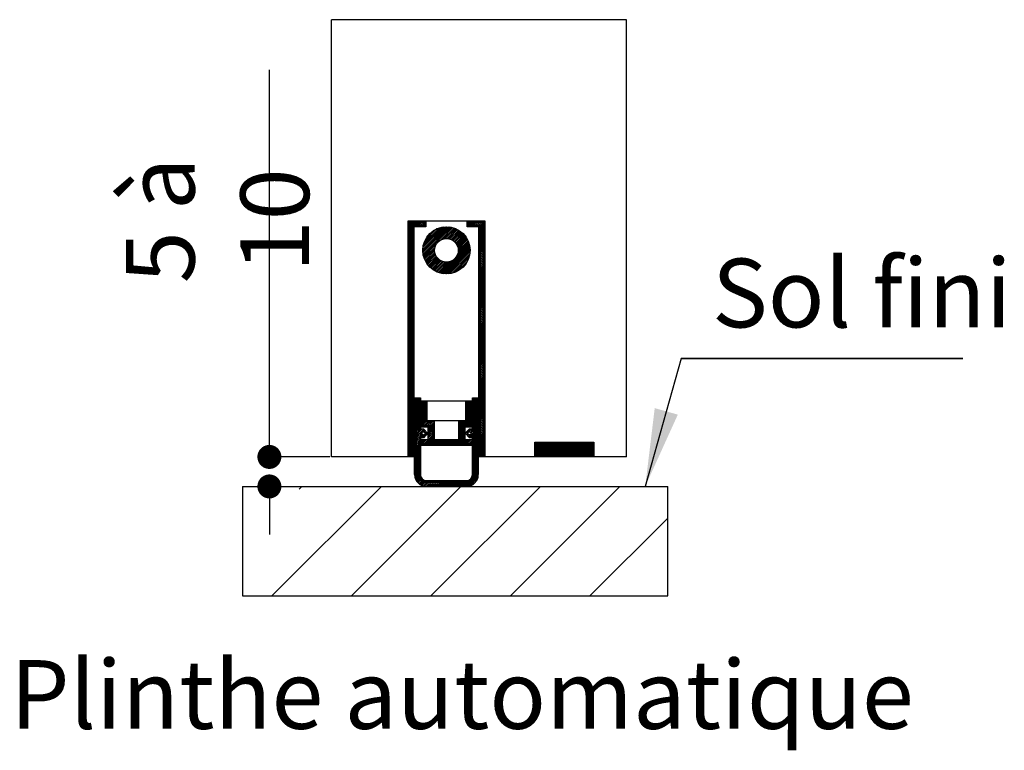
# Paper-space layout 'Feuille 1' of a CAD drawing. Extents: x 127 to 323, y -10 to 281.
# Drawn here: x 155 to 197, y 91 to 122 of the extents above; entities that cross this region are included whole.
import ezdxf

# ---------------------------------------------------------------- set-up
doc = ezdxf.new("R2010")
doc.units = 0
doc.header["$PDSIZE"] = -1
doc.linetypes.add('SLD-CONTINUE', pattern=[0])
doc.layers.get('0').update_dxf_attribs({"linetype": 'CONTINUOUS'})
doc.layers.get('Defpoints').update_dxf_attribs({"linetype": 'CONTINUOUS'})
doc.styles.add('SLDTEXTSTYLE0', font='TXT', dxfattribs={"width": 0.75})
doc.dimstyles.new('SLDDIMSTYLE2', dxfattribs={"dimtxt": 2.910417, "dimasz": 1.016, "dimexe": 0, "dimexo": 0.0625, "dimgap": 0.727604, "dimtad": 1, "dimlfac": 4, "dimrnd": 1e-09, "dimzin": 12, "dimdsep": 46, "dimtxsty": 'SLDTEXTSTYLE0', "dimblk1": 'DOT', "dimblk2": 'DOT', "dimsah": 1, "dimcen": 0.09, "dimadec": 0, "dimazin": 0, "dimtfac": 1, "dimtofl": 0, "dimtmove": 0, "dimatfit": 3, "dimldrblk": 'DOT', "dimfxl": 1, "dimtolj": 1, "dimtzin": 12, "dimarcsym": 0})

# ---------------------------------------------------------------- blocks, each defined once
blk = doc.blocks.new('_DOT')
at = {"color": 0, "linetype": 'ByBlock'}
blk.add_line((-0.5, 0), (-1, 0), dxfattribs=at)
at = {"color": 0, "linetype": 'ByBlock', "const_width": 0.5}
blk.add_lwpolyline([(-0.25, 0, 1), (0.25, 0, 1)], format="xyb", close=True, dxfattribs=at)
blk = doc.blocks.new('*D74')
at = {"color": 0, "linetype": 'SLD-CONTINUE', "lineweight": -2}
for p, q in [((166.017, 103.687), (166.017, 120.073)), ((166.017, 104.703), (166.017, 105.719)), ((168.579, 103.687), (166.017, 103.687)), ((164.941, 102.437), (166.017, 102.437)), ((166.017, 101.421), (166.017, 100.405))]:
    blk.add_line(p, q, dxfattribs=at)
at = {"layer": 'Defpoints', "color": 0}
for p in [(166.017, 103.687), (168.642, 103.687), (164.878, 102.437)]:
    blk.add_point(p, dxfattribs=at)
at = {"color": 0, "lineweight": -2, "xscale": 1.016, "yscale": 1.016, "zscale": 1.016}
for p, rotation in [((166.017, 103.687), 270), ((166.017, 102.437), 90)]:
    blk.add_blockref('_DOT', p, dxfattribs=dict(at, rotation=rotation))
at = {"color": 0, "insert": (163.819, 113.706), "char_height": 2.9104, "attachment_point": 5, "rotation": 90, "style": 'SLDTEXTSTYLE0'}
blk.add_mtext('\\A1;5 à 10', dxfattribs=at)
blk = doc.blocks.new('SW_NOTE_2')
at = {"color": 0, "linetype": 'SLD-CONTINUE'}
for p, q in [((0, 0), (11.94, 0)), ((11.94, 0), (0, 0)), ((0, 0), (11.94, 0)), ((11.94, 0), (0, 0)), ((0, 0), (11.94, 0)), ((11.94, 0), (0, 0))]:
    blk.add_line(p, q, dxfattribs=at)
at = {"color": 0, "linetype": 'Continuous', "insert": (1.306, 4.225), "char_height": 2.9104, "attachment_point": 1, "style": 'SLDTEXTSTYLE0'}
blk.add_mtext('Sol fini', dxfattribs=at)

psp = doc.layouts.new('Feuille 1')

# ---------------------------------------------------------------- linework, layer by layer
at = {"color": 7, "linetype": 'SLD-CONTINUE'}
for p, q in [((181.14172, 122.20243), (168.64172, 122.20243)), ((168.64172, 103.6871), (168.64172, 122.20243)), ((181.14172, 103.6871), (181.14172, 122.20243)), ((171.89172, 113.67229), (171.90653, 113.6871)), ((171.89172, 113.60213), (171.97669, 113.6871)), ((171.89172, 113.53197), (172.04685, 113.6871)), ((171.89172, 113.46182), (172.11701, 113.6871)), ((171.89172, 113.39166), (172.18716, 113.6871)), ((171.89172, 113.3215), (172.25732, 113.6871)), ((171.89172, 113.25134), (172.32748, 113.6871)), ((171.89172, 103.6871), (171.89172, 113.6871)), ((171.89172, 113.6871), (172.64172, 113.6871)), ((171.89172, 113.6871), (175.14172, 113.6871)), ((172.14764, 113.4371), (172.39764, 113.6871)), ((172.2178, 113.4371), (172.4678, 113.6871)), ((172.28796, 113.4371), (172.53796, 113.6871)), ((172.35811, 113.4371), (172.60811, 113.6871)), ((172.42827, 113.4371), (172.64172, 113.65055)), ((172.49843, 113.4371), (172.64172, 113.58039)), ((172.56859, 113.4371), (172.64172, 113.51023)), ((172.63875, 113.4371), (172.64172, 113.44008)), ((172.64172, 113.6871), (172.64172, 113.4371)), ((174.39172, 113.64659), (174.43223, 113.6871)), ((174.39172, 113.57644), (174.50239, 113.6871)), ((174.39172, 113.50628), (174.57254, 113.6871)), ((174.39172, 113.6871), (175.14172, 113.6871)), ((174.39172, 113.4371), (174.39172, 113.6871)), ((174.3927, 113.4371), (174.6427, 113.6871)), ((174.46286, 113.4371), (174.71286, 113.6871)), ((174.53302, 113.4371), (174.78302, 113.6871)), ((174.60318, 113.4371), (174.85318, 113.6871)), ((174.67334, 113.4371), (174.92334, 113.6871)), ((174.74349, 113.4371), (174.99349, 113.6871)), ((174.81365, 113.4371), (175.06365, 113.6871)), ((174.88381, 113.4371), (175.13381, 113.6871)), ((174.89172, 113.37485), (175.14172, 113.62485)), ((174.89172, 113.30469), (175.14172, 113.5547)), ((174.89172, 113.23454), (175.14172, 113.48454)), ((175.14172, 113.6871), (175.14172, 103.6871)), ((171.89172, 113.18118), (172.14172, 113.43118)), ((171.89172, 113.11103), (172.14172, 113.36102)), ((171.89172, 113.04087), (172.14172, 113.29087)), ((171.89172, 112.97071), (172.14172, 113.22071)), ((171.89172, 112.90055), (172.14172, 113.15055)), ((171.89172, 112.83039), (172.14172, 113.08039)), ((172.14172, 113.4371), (172.14172, 103.6871)), ((172.64172, 113.4371), (172.14172, 113.4371)), ((172.51729, 112.40358), (173.55024, 113.43654)), ((172.5174, 112.47385), (173.47997, 113.43642)), ((172.52167, 112.3378), (173.61602, 113.43216)), ((172.52308, 112.54969), (173.40413, 113.43074)), ((172.52982, 112.2758), (173.67803, 113.424)), ((172.53607, 112.63284), (173.32099, 113.41776)), ((172.54123, 112.21705), (173.73677, 113.41259)), ((172.55949, 112.72642), (173.2274, 113.39433)), ((172.60036, 112.83745), (173.11638, 113.35346)), ((172.68491, 112.99215), (172.96167, 113.26891)), ((173.26123, 112.8669), (173.79262, 113.39829)), ((173.38353, 112.91903), (173.84587, 113.38138)), ((173.46952, 112.93487), (173.89674, 113.36208)), ((173.54131, 112.93649), (173.94538, 113.34057)), ((173.60433, 112.92936), (173.99194, 113.31697)), ((173.66097, 112.91584), (174.03652, 113.29139)), ((173.71247, 112.89719), (174.0792, 113.26391)), ((173.7596, 112.87415), (174.12004, 113.2346)), ((173.80279, 112.84718), (174.1591, 113.20349)), ((173.84232, 112.81656), (174.19639, 113.17062)), ((173.87833, 112.78241), (174.23193, 113.13601)), ((173.91085, 112.74477), (174.26573, 113.09966)), ((173.9398, 112.70357), (174.29779, 113.06155)), ((174.89172, 113.4371), (174.39172, 113.4371)), ((174.89172, 103.6871), (174.89172, 113.4371)), ((174.89172, 113.16438), (175.14172, 113.41438)), ((174.89172, 113.09422), (175.14172, 113.34422)), ((174.89172, 113.02406), (175.14172, 113.27406)), ((174.89172, 112.9539), (175.14172, 113.2039)), ((174.89172, 112.88375), (175.14172, 113.13375)), ((174.89172, 112.81359), (175.14172, 113.06359)), ((171.89172, 112.76023), (172.14172, 113.01023)), ((171.89172, 112.69008), (172.14172, 112.94008)), ((171.89172, 112.61992), (172.14172, 112.86992)), ((171.89172, 112.54976), (172.14172, 112.79976)), ((171.89172, 112.4796), (172.14172, 112.7296)), ((171.89172, 112.40944), (172.14172, 112.65944)), ((172.55554, 112.1612), (173.08693, 112.69259)), ((173.26643, 111.46893), (174.48489, 112.68739)), ((173.32359, 111.45593), (174.4979, 112.63023)), ((173.96499, 112.65859), (174.32807, 113.02167)), ((173.98241, 112.25506), (174.46916, 112.74182)), ((173.98606, 112.60951), (174.35653, 112.97998)), ((174.00245, 112.55573), (174.38314, 112.93643)), ((174.00948, 112.35229), (174.45095, 112.79377)), ((174.0132, 112.49633), (174.40781, 112.89094)), ((174.01667, 112.42964), (174.43045, 112.84342)), ((174.89172, 112.74343), (175.14172, 112.99343)), ((174.89172, 112.67327), (175.14172, 112.92327)), ((174.89172, 112.60311), (175.14172, 112.85311)), ((174.89172, 112.53295), (175.14172, 112.78295)), ((174.89172, 112.4628), (175.14172, 112.7128)), ((174.89172, 112.39264), (175.14172, 112.64264)), ((171.89172, 112.33928), (172.14172, 112.58928)), ((171.89172, 112.26913), (172.14172, 112.51913)), ((171.89172, 112.19897), (172.14172, 112.44897)), ((171.89172, 112.12881), (172.14172, 112.37881)), ((171.89172, 112.05865), (172.14172, 112.30865)), ((171.89172, 111.98849), (172.14172, 112.23849)), ((172.57245, 112.10795), (173.03479, 112.57029)), ((172.59174, 112.05709), (173.01896, 112.4843)), ((172.61326, 112.00844), (173.01733, 112.41251)), ((172.63685, 111.96188), (173.02446, 112.34949)), ((172.66243, 111.9173), (173.03798, 112.29285)), ((172.68991, 111.87462), (173.05663, 112.24135)), ((172.71922, 111.83378), (173.07967, 112.19423)), ((173.38379, 111.44597), (174.50785, 112.57003)), ((173.44748, 111.4395), (174.51432, 112.50635)), ((173.51524, 111.4371), (174.51672, 112.43859)), ((173.58793, 111.43964), (174.51418, 112.36589)), ((173.66689, 111.44844), (174.50538, 112.28693)), ((173.75435, 111.46574), (174.48808, 112.19947)), ((174.89172, 112.32248), (175.14172, 112.57248)), ((174.89172, 112.25232), (175.14172, 112.50232)), ((174.89172, 112.18216), (175.14172, 112.43216)), ((174.89172, 112.112), (175.14172, 112.362)), ((174.89172, 112.04185), (175.14172, 112.29185)), ((174.89172, 111.97169), (175.14172, 112.22169)), ((171.89172, 111.91833), (172.14172, 112.16834)), ((171.89172, 111.84818), (172.14172, 112.09818)), ((171.89172, 111.77802), (172.14172, 112.02802)), ((171.89172, 111.70786), (172.14172, 111.95786)), ((171.89172, 111.6377), (172.14172, 111.8877)), ((171.89172, 111.56754), (172.14172, 111.81754)), ((172.75033, 111.79473), (173.10664, 112.15104)), ((172.7832, 111.75744), (173.13727, 112.1115)), ((172.81781, 111.72189), (173.17141, 112.07549)), ((172.85417, 111.68809), (173.20905, 112.04297)), ((172.89227, 111.65604), (173.25026, 112.01402)), ((172.93215, 111.62576), (173.29523, 111.98883)), ((172.97384, 111.59729), (173.34432, 111.96776)), ((173.0174, 111.57068), (173.39809, 111.95138)), ((173.06288, 111.54602), (173.45749, 111.94062)), ((173.1104, 111.52337), (173.52418, 111.93715)), ((173.16005, 111.50287), (173.60153, 111.94434)), ((173.212, 111.48466), (173.69876, 111.97141)), ((173.85472, 111.49595), (174.45787, 112.0991)), ((173.97961, 111.55068), (174.40314, 111.97421)), ((174.89172, 111.90153), (175.14172, 112.15153)), ((174.89172, 111.83137), (175.14172, 112.08137)), ((174.89172, 111.76121), (175.14172, 112.01121)), ((174.89172, 111.69106), (175.14172, 111.94106)), ((174.89172, 111.6209), (175.14172, 111.8709)), ((174.89172, 111.55074), (175.14172, 111.80074)), ((171.89172, 111.49739), (172.14172, 111.74739)), ((171.89172, 111.42723), (172.14172, 111.67723)), ((171.89172, 111.35707), (172.14172, 111.60707)), ((171.89172, 111.28691), (172.14172, 111.53691)), ((171.89172, 111.21675), (172.14172, 111.46675)), ((171.89172, 111.14659), (172.14172, 111.39659)), ((174.89172, 111.48058), (175.14172, 111.73058)), ((174.89172, 111.41042), (175.14172, 111.66042)), ((174.89172, 111.34026), (175.14172, 111.59026)), ((174.89172, 111.27011), (175.14172, 111.52011)), ((174.89172, 111.19995), (175.14172, 111.44995)), ((174.89172, 111.12979), (175.14172, 111.37979)), ((171.89172, 111.07644), (172.14172, 111.32644)), ((171.89172, 111.00628), (172.14172, 111.25628)), ((171.89172, 110.93612), (172.14172, 111.18612)), ((171.89172, 110.86596), (172.14172, 111.11596)), ((171.89172, 110.7958), (172.14172, 111.0458)), ((171.89172, 110.72564), (172.14172, 110.97564)), ((174.89172, 111.05963), (175.14172, 111.30963)), ((174.89172, 110.98947), (175.14172, 111.23947)), ((174.89172, 110.91931), (175.14172, 111.16931)), ((174.89172, 110.84916), (175.14172, 111.09916)), ((174.89172, 110.779), (175.14172, 111.029)), ((174.89172, 110.70884), (175.14172, 110.95884)), ((171.89172, 110.65549), (172.14172, 110.90549)), ((171.89172, 110.58533), (172.14172, 110.83533)), ((171.89172, 110.51517), (172.14172, 110.76517)), ((171.89172, 110.44501), (172.14172, 110.69501)), ((171.89172, 110.37485), (172.14172, 110.62485)), ((171.89172, 110.3047), (172.14172, 110.55469)), ((174.89172, 110.63868), (175.14172, 110.88868)), ((174.89172, 110.56852), (175.14172, 110.81852)), ((174.89172, 110.49836), (175.14172, 110.74837)), ((174.89172, 110.42821), (175.14172, 110.67821)), ((174.89172, 110.35805), (175.14172, 110.60805)), ((174.89172, 110.28789), (175.14172, 110.53789)), ((171.89172, 110.23454), (172.14172, 110.48454)), ((171.89172, 110.16438), (172.14172, 110.41438)), ((171.89172, 110.09422), (172.14172, 110.34422)), ((171.89172, 110.02406), (172.14172, 110.27406)), ((171.89172, 109.9539), (172.14172, 110.2039)), ((171.89172, 109.88375), (172.14172, 110.13375)), ((174.89172, 110.21773), (175.14172, 110.46773)), ((174.89172, 110.14757), (175.14172, 110.39757)), ((174.89172, 110.07742), (175.14172, 110.32742)), ((174.89172, 110.00726), (175.14172, 110.25726)), ((174.89172, 109.9371), (175.14172, 110.1871)), ((174.89172, 109.86694), (175.14172, 110.11694)), ((171.89172, 109.81359), (172.14172, 110.06359)), ((171.89172, 109.74343), (172.14172, 109.99343)), ((171.89172, 109.67327), (172.14172, 109.92327)), ((171.89172, 109.60311), (172.14172, 109.85311)), ((171.89172, 109.53295), (172.14172, 109.78295)), ((171.89172, 109.4628), (172.14172, 109.7128)), ((174.89172, 109.79678), (175.14172, 110.04678)), ((174.89172, 109.72662), (175.14172, 109.97662)), ((174.89172, 109.65647), (175.14172, 109.90647)), ((174.89172, 109.58631), (175.14172, 109.83631)), ((174.89172, 109.51615), (175.14172, 109.76615)), ((174.89172, 109.44599), (175.14172, 109.69599)), ((171.89172, 109.39264), (172.14172, 109.64264)), ((171.89172, 109.32248), (172.14172, 109.57248)), ((171.89172, 109.25232), (172.14172, 109.50232)), ((171.89172, 109.18216), (172.14172, 109.43216)), ((171.89172, 109.112), (172.14172, 109.36201)), ((171.89172, 109.04185), (172.14172, 109.29185)), ((174.89172, 109.37583), (175.14172, 109.62583)), ((174.89172, 109.30567), (175.14172, 109.55567)), ((174.89172, 109.23552), (175.14172, 109.48552)), ((174.89172, 109.16536), (175.14172, 109.41536)), ((174.89172, 109.0952), (175.14172, 109.3452)), ((174.89172, 109.02504), (175.14172, 109.27504)), ((171.89172, 108.97169), (172.14172, 109.22169)), ((171.89172, 108.90153), (172.14172, 109.15153)), ((171.89172, 108.83137), (172.14172, 109.08137)), ((171.89172, 108.76121), (172.14172, 109.01121)), ((171.89172, 108.69106), (172.14172, 108.94106)), ((171.89172, 108.6209), (172.14172, 108.8709)), ((174.89172, 108.95488), (175.14172, 109.20488)), ((174.89172, 108.88473), (175.14172, 109.13473)), ((174.89172, 108.81457), (175.14172, 109.06457)), ((174.89172, 108.74441), (175.14172, 108.99441)), ((174.89172, 108.67425), (175.14172, 108.92425)), ((174.89172, 108.60409), (175.14172, 108.85409)), ((171.89172, 108.55074), (172.14172, 108.80074)), ((171.89172, 108.48058), (172.14172, 108.73058)), ((171.89172, 108.41042), (172.14172, 108.66042)), ((171.89172, 108.34026), (172.14172, 108.59026)), ((171.89172, 108.27011), (172.14172, 108.52011)), ((171.89172, 108.19995), (172.14172, 108.44995)), ((174.89172, 108.53393), (175.14172, 108.78393)), ((174.89172, 108.46378), (175.14172, 108.71378)), ((174.89172, 108.39362), (175.14172, 108.64362)), ((174.89172, 108.32346), (175.14172, 108.57346)), ((174.89172, 108.2533), (175.14172, 108.5033)), ((171.89172, 108.12979), (172.14172, 108.37979)), ((171.89172, 108.05963), (172.14172, 108.30963)), ((171.89172, 107.98947), (172.14172, 108.23947)), ((171.89172, 107.91931), (172.14172, 108.16932)), ((171.89172, 107.84916), (172.14172, 108.09916)), ((171.89172, 107.779), (172.14172, 108.029)), ((174.89172, 108.18314), (175.14172, 108.43314)), ((174.89172, 108.11299), (175.14172, 108.36298)), ((174.89172, 108.04283), (175.14172, 108.29283)), ((174.89172, 107.97267), (175.14172, 108.22267)), ((174.89172, 107.90251), (175.14172, 108.15251)), ((174.89172, 107.83235), (175.14172, 108.08235)), ((171.89172, 107.70884), (172.14172, 107.95884)), ((171.89172, 107.63868), (172.14172, 107.88868)), ((171.89172, 107.56852), (172.14172, 107.81852)), ((171.89172, 107.49836), (172.14172, 107.74836)), ((171.89172, 107.42821), (172.14172, 107.67821)), ((171.89172, 107.35805), (172.14172, 107.60805)), ((174.89172, 107.76219), (175.14172, 108.01219)), ((174.89172, 107.69203), (175.14172, 107.94204)), ((174.89172, 107.62188), (175.14172, 107.87188)), ((174.89172, 107.55172), (175.14172, 107.80172)), ((174.89172, 107.48156), (175.14172, 107.73156)), ((174.89172, 107.4114), (175.14172, 107.6614)), ((171.89172, 107.28789), (172.14172, 107.53789)), ((171.89172, 107.21773), (172.14172, 107.46773)), ((171.89172, 107.14757), (172.14172, 107.39757)), ((171.89172, 107.07742), (172.14172, 107.32742)), ((171.89172, 107.00726), (172.14172, 107.25726)), ((171.89172, 106.9371), (172.14172, 107.1871)), ((174.89172, 107.34124), (175.14172, 107.59124)), ((174.89172, 107.27109), (175.14172, 107.52108)), ((174.89172, 107.20093), (175.14172, 107.45093)), ((174.89172, 107.13077), (175.14172, 107.38077)), ((174.89172, 107.06061), (175.14172, 107.31061)), ((174.89172, 106.99045), (175.14172, 107.24045)), ((171.89172, 106.86694), (172.14172, 107.11694)), ((171.89172, 106.79678), (172.14172, 107.04678)), ((171.89172, 106.72662), (172.14172, 106.97662)), ((171.89172, 106.65647), (172.14172, 106.90647)), ((171.89172, 106.58631), (172.14172, 106.83631)), ((171.89172, 106.51615), (172.14172, 106.76615)), ((174.89172, 106.92029), (175.14172, 107.17029)), ((174.89172, 106.85014), (175.14172, 107.10014)), ((174.89172, 106.77998), (175.14172, 107.02998)), ((174.89172, 106.70982), (175.14172, 106.95982)), ((174.89172, 106.63966), (175.14172, 106.88966)), ((174.89172, 106.5695), (175.14172, 106.8195)), ((171.89172, 106.44599), (172.14172, 106.69599)), ((171.89172, 106.37583), (172.14172, 106.62583)), ((171.89172, 106.30568), (172.14172, 106.55567)), ((171.89172, 106.23552), (172.14172, 106.48552)), ((171.89172, 106.16536), (172.14172, 106.41536)), ((174.89172, 106.49934), (175.14172, 106.74934)), ((174.89172, 106.42919), (175.14172, 106.67919)), ((174.89172, 106.35903), (175.14172, 106.60903)), ((174.89172, 106.28887), (175.14172, 106.53887)), ((174.89172, 106.21871), (175.14172, 106.46871)), ((174.89172, 106.14855), (175.14172, 106.39855)), ((171.89172, 106.0952), (172.14172, 106.3452)), ((171.89172, 106.02504), (172.14172, 106.27504)), ((171.89172, 105.95488), (172.14172, 106.20488)), ((171.89172, 105.88472), (172.14172, 106.13473)), ((171.89172, 105.81457), (172.14172, 106.06457)), ((171.89172, 105.74441), (172.14172, 105.99441)), ((172.16672, 106.15973), (172.1941, 106.1871)), ((172.16672, 106.08957), (172.26426, 106.1871)), ((172.16672, 106.01941), (172.33441, 106.1871)), ((172.16672, 105.94925), (172.40457, 106.1871)), ((172.16672, 106.1871), (172.41672, 106.1871)), ((172.16672, 102.9371), (172.16672, 106.1871)), ((172.16672, 105.87909), (172.41672, 106.12909)), ((172.16672, 105.80893), (172.41672, 106.05893)), ((172.16672, 105.73878), (172.41672, 105.98878)), ((172.41672, 106.1871), (172.41672, 104.8746)), ((172.44172, 106.01378), (172.49005, 106.0621)), ((172.44172, 105.94362), (172.5602, 106.0621)), ((172.44172, 105.87346), (172.63036, 106.0621)), ((172.44172, 106.0621), (172.69172, 106.0621)), ((172.44172, 104.9496), (172.44172, 106.0621)), ((172.44172, 105.8033), (172.69172, 106.0533)), ((172.44172, 105.73314), (172.69172, 105.98314)), ((172.69172, 106.0621), (172.69172, 105.1996)), ((172.70422, 106.0621), (174.32922, 106.0621)), ((172.70422, 105.2121), (172.70422, 106.0621)), ((174.32922, 106.0621), (174.32922, 105.2121)), ((174.34172, 106.0195), (174.38432, 106.0621)), ((174.34172, 105.94934), (174.45448, 106.0621)), ((174.34172, 105.87919), (174.52464, 106.0621)), ((174.34172, 106.0621), (174.59172, 106.0621)), ((174.34172, 105.1996), (174.34172, 106.0621)), ((174.34172, 105.80903), (174.59172, 106.05903)), ((174.34172, 105.73887), (174.59172, 105.98887)), ((174.59172, 106.0621), (174.59172, 104.9496)), ((174.61672, 106.15419), (174.64964, 106.1871)), ((174.61672, 106.08403), (174.71979, 106.1871)), ((174.61672, 106.01387), (174.78995, 106.1871)), ((174.61672, 105.94371), (174.86011, 106.1871)), ((174.61672, 106.1871), (174.86672, 106.1871)), ((174.61672, 104.8746), (174.61672, 106.1871)), ((174.61672, 105.87355), (174.86672, 106.12355)), ((174.61672, 105.80339), (174.86672, 106.05339)), ((174.61672, 105.73324), (174.86672, 105.98324)), ((174.86672, 106.1871), (174.86672, 102.9371)), ((174.89172, 106.0784), (175.14172, 106.3284)), ((174.89172, 106.00824), (175.14172, 106.25824)), ((174.89172, 105.93808), (175.14172, 106.18808)), ((174.89172, 105.86792), (175.14172, 106.11792)), ((174.89172, 105.79776), (175.14172, 106.04776)), ((174.89172, 105.7276), (175.14172, 105.9776)), ((171.89172, 105.67425), (172.14172, 105.92425)), ((171.89172, 105.60409), (172.14172, 105.85409)), ((171.89172, 105.53393), (172.14172, 105.78393)), ((171.89172, 105.46378), (172.14172, 105.71378)), ((171.89172, 105.39362), (172.14172, 105.64362)), ((171.89172, 105.32346), (172.14172, 105.57346)), ((172.16672, 105.66862), (172.41672, 105.91862)), ((172.16672, 105.59846), (172.41672, 105.84846)), ((172.16672, 105.5283), (172.41672, 105.7783)), ((172.16672, 105.45814), (172.41672, 105.70814)), ((172.16672, 105.38798), (172.41672, 105.63798)), ((172.16672, 105.31783), (172.41672, 105.56783)), ((172.44172, 105.66298), (172.69172, 105.91299)), ((172.44172, 105.59283), (172.69172, 105.84283)), ((172.44172, 105.52267), (172.69172, 105.77267)), ((172.44172, 105.45251), (172.69172, 105.70251)), ((172.44172, 105.38235), (172.69172, 105.63235)), ((172.44172, 105.31219), (172.69172, 105.56219)), ((174.34172, 105.66871), (174.59172, 105.91871)), ((174.34172, 105.59855), (174.59172, 105.84855)), ((174.34172, 105.5284), (174.59172, 105.7784)), ((174.34172, 105.45824), (174.59172, 105.70824)), ((174.34172, 105.38808), (174.59172, 105.63808)), ((174.34172, 105.31792), (174.59172, 105.56792)), ((174.61672, 105.66308), (174.86672, 105.91308)), ((174.61672, 105.59292), (174.86672, 105.84292)), ((174.61672, 105.52276), (174.86672, 105.77276)), ((174.61672, 105.4526), (174.86672, 105.7026)), ((174.61672, 105.38245), (174.86672, 105.63245)), ((174.61672, 105.31229), (174.86672, 105.56229)), ((174.89172, 105.65745), (175.14172, 105.90745)), ((174.89172, 105.58729), (175.14172, 105.83729)), ((174.89172, 105.51713), (175.14172, 105.76713)), ((174.89172, 105.44697), (175.14172, 105.69697)), ((174.89172, 105.37681), (175.14172, 105.62681)), ((174.89172, 105.30665), (175.14172, 105.55665)), ((171.89172, 105.2533), (172.14172, 105.5033)), ((171.89172, 105.18314), (172.14172, 105.43314)), ((171.89172, 105.11298), (172.14172, 105.36299)), ((171.89172, 105.04283), (172.14172, 105.29283)), ((171.89172, 104.97267), (172.14172, 105.22267)), ((171.89172, 104.90251), (172.14172, 105.15251)), ((172.16672, 105.24767), (172.41672, 105.49767)), ((172.16672, 105.17751), (172.41672, 105.42751)), ((172.16672, 105.10735), (172.41672, 105.35735)), ((172.16672, 105.03719), (172.41672, 105.28719)), ((172.16672, 104.96704), (172.41672, 105.21704)), ((172.16672, 104.89688), (172.41672, 105.14688)), ((172.44172, 105.24203), (172.69172, 105.49203)), ((172.44172, 105.17188), (172.69172, 105.42188)), ((172.44172, 105.10172), (172.69172, 105.35172)), ((172.44172, 105.03156), (172.69172, 105.28156)), ((172.44172, 104.9614), (172.69172, 105.2114)), ((172.50008, 104.9496), (172.75008, 105.1996)), ((172.57024, 104.9496), (172.82024, 105.1996)), ((172.6404, 104.9496), (172.8904, 105.1996)), ((172.69172, 105.1996), (172.99172, 105.1996)), ((174.32922, 105.2121), (172.70422, 105.2121)), ((172.71055, 104.9496), (172.96055, 105.1996)), ((172.74172, 104.91061), (172.99172, 105.16061)), ((172.99172, 105.1996), (172.99172, 104.4246)), ((174.04172, 104.8776), (174.59172, 105.4276)), ((174.04172, 104.80745), (174.59172, 105.35745)), ((174.04172, 104.73729), (174.59172, 105.28729)), ((174.04172, 105.15824), (174.08309, 105.1996)), ((174.04172, 105.08808), (174.15324, 105.1996)), ((174.04172, 105.01792), (174.2234, 105.1996)), ((174.04172, 104.94776), (174.29356, 105.1996)), ((174.04172, 105.1996), (174.34172, 105.1996)), ((174.04172, 104.4246), (174.04172, 105.1996)), ((174.32419, 104.9496), (174.59172, 105.21713)), ((174.34172, 105.24776), (174.59172, 105.49776)), ((174.39435, 104.9496), (174.59172, 105.14697)), ((174.61672, 105.24213), (174.86672, 105.49213)), ((174.61672, 105.17197), (174.86672, 105.42197)), ((174.61672, 105.10181), (174.86672, 105.35181)), ((174.61672, 105.03165), (174.86672, 105.28165)), ((174.61672, 104.9615), (174.86672, 105.2115)), ((174.61672, 104.89134), (174.86672, 105.14134)), ((174.89172, 105.2365), (175.14172, 105.4865)), ((174.89172, 105.16634), (175.14172, 105.41634)), ((174.89172, 105.09618), (175.14172, 105.34618)), ((174.89172, 105.02602), (175.14172, 105.27602)), ((174.89172, 104.95586), (175.14172, 105.20586)), ((174.89172, 104.8857), (175.14172, 105.13571)), ((171.89172, 104.83235), (172.14172, 105.08235)), ((171.89172, 104.76219), (172.14172, 105.01219)), ((171.89172, 104.69203), (172.14172, 104.94203)), ((171.89172, 104.62188), (172.14172, 104.87188)), ((171.89172, 104.55172), (172.14172, 104.80172)), ((171.89172, 104.48156), (172.14172, 104.73156)), ((172.16672, 104.82672), (172.41672, 105.07672)), ((172.16672, 104.75656), (172.41672, 105.00656)), ((172.16672, 104.6864), (172.41672, 104.9364)), ((172.16672, 104.61624), (172.42508, 104.8746)), ((172.16672, 104.54608), (172.49524, 104.8746)), ((172.16672, 104.47593), (172.55315, 104.86235)), ((172.16672, 104.40577), (172.58702, 104.82607)), ((172.41672, 104.8746), (172.54172, 104.8746)), ((172.74172, 104.9496), (172.44172, 104.9496)), ((172.47103, 104.4996), (172.68863, 104.7172)), ((172.54172, 104.8746), (172.71672, 104.6871)), ((172.71672, 104.6871), (172.54172, 104.4996)), ((172.57257, 104.74146), (172.62089, 104.78978)), ((172.60259, 104.70131), (172.65476, 104.75349)), ((172.74172, 104.84045), (172.99172, 105.09045)), ((172.74172, 104.7703), (172.99172, 105.02029)), ((172.74172, 104.70014), (172.99172, 104.95014)), ((172.74172, 104.4246), (172.74172, 104.9496)), ((172.74172, 104.62998), (172.99172, 104.87998)), ((172.74172, 104.55982), (172.99172, 104.80982)), ((172.74172, 104.48966), (172.99172, 104.73966)), ((174.04172, 104.66713), (174.29172, 104.91713)), ((174.04172, 104.59697), (174.29172, 104.84697)), ((174.04172, 104.52681), (174.29172, 104.77681)), ((174.04172, 104.45665), (174.29172, 104.70665)), ((174.29172, 104.9496), (174.29172, 104.4246)), ((174.59172, 104.9496), (174.29172, 104.9496)), ((174.31672, 104.6871), (174.49172, 104.8746)), ((174.49172, 104.4996), (174.31672, 104.6871)), ((174.32908, 104.67386), (174.52983, 104.8746)), ((174.36295, 104.63757), (174.43252, 104.70714)), ((174.46451, 104.9496), (174.59172, 105.07681)), ((174.46456, 104.5287), (174.86672, 104.93086)), ((174.47168, 104.7463), (174.59998, 104.8746)), ((174.49172, 104.8746), (174.61672, 104.8746)), ((174.50562, 104.4996), (174.86672, 104.8607)), ((174.53114, 104.7356), (174.86672, 105.07118)), ((174.53467, 104.9496), (174.59172, 105.00665)), ((174.55421, 104.68851), (174.86672, 105.00102)), ((174.57578, 104.4996), (174.86672, 104.79055)), ((174.61672, 104.47039), (174.86672, 104.72039)), ((174.89172, 104.81555), (175.14172, 105.06555)), ((174.89172, 104.74539), (175.14172, 104.99539)), ((174.89172, 104.67523), (175.14172, 104.92523)), ((174.89172, 104.60507), (175.14172, 104.85507)), ((174.89172, 104.53491), (175.14172, 104.78491)), ((174.89172, 104.46476), (175.14172, 104.71475)), ((171.89172, 104.4114), (172.14172, 104.6614)), ((171.89172, 104.34124), (172.14172, 104.59124)), ((171.89172, 104.27109), (172.14172, 104.52109)), ((171.89172, 104.20093), (172.14172, 104.45093)), ((171.89172, 104.13077), (172.14172, 104.38077)), ((171.89172, 104.06061), (172.14172, 104.31061)), ((172.16672, 104.33561), (172.48737, 104.65625)), ((172.16672, 104.26545), (172.52751, 104.62624)), ((172.16672, 104.19529), (172.41672, 104.44529)), ((172.16672, 104.12514), (172.41672, 104.37514)), ((172.16672, 104.05498), (172.41672, 104.30498)), ((172.41672, 104.4996), (172.41672, 102.9371)), ((172.54172, 104.4996), (172.41672, 104.4996)), ((172.44172, 104.40014), (172.46619, 104.4246)), ((172.44172, 104.32998), (172.53634, 104.4246)), ((172.44172, 104.25982), (172.6065, 104.4246)), ((172.44172, 104.18966), (172.67666, 104.4246)), ((172.44172, 104.4246), (172.74172, 104.4246)), ((172.44172, 104.1746), (172.44172, 104.4246)), ((172.49682, 104.1746), (172.99172, 104.6695)), ((172.54119, 104.4996), (172.54924, 104.50765)), ((172.56698, 104.1746), (172.99172, 104.59935)), ((172.63714, 104.1746), (172.99172, 104.52919)), ((172.70729, 104.1746), (172.99172, 104.45903)), ((172.77745, 104.1746), (173.02745, 104.4246)), ((172.84761, 104.1746), (173.09761, 104.4246)), ((172.91777, 104.1746), (173.16777, 104.4246)), ((172.98793, 104.1746), (173.23793, 104.4246)), ((172.99172, 104.4246), (174.04172, 104.4246)), ((173.05809, 104.1746), (173.30809, 104.4246)), ((173.12824, 104.1746), (173.37824, 104.4246)), ((173.1984, 104.1746), (173.4484, 104.4246)), ((173.26856, 104.1746), (173.51856, 104.4246)), ((173.33872, 104.1746), (173.58872, 104.4246)), ((173.40888, 104.1746), (173.65888, 104.4246)), ((173.47903, 104.1746), (173.72903, 104.4246)), ((173.54919, 104.1746), (173.79919, 104.4246)), ((173.61935, 104.1746), (173.86935, 104.4246)), ((173.68951, 104.1746), (173.93951, 104.4246)), ((173.75967, 104.1746), (174.00967, 104.4246)), ((173.82983, 104.1746), (174.29172, 104.6365)), ((173.89998, 104.1746), (174.29172, 104.56634)), ((173.97014, 104.1746), (174.29172, 104.49618)), ((174.0403, 104.1746), (174.29172, 104.42602)), ((174.11046, 104.1746), (174.36046, 104.4246)), ((174.18062, 104.1746), (174.43062, 104.4246)), ((174.25078, 104.1746), (174.50078, 104.4246)), ((174.29172, 104.4246), (174.59172, 104.4246)), ((174.32093, 104.1746), (174.57093, 104.4246)), ((174.39109, 104.1746), (174.59172, 104.37523)), ((174.39682, 104.60128), (174.44322, 104.64768)), ((174.43069, 104.56499), (174.49032, 104.62462)), ((174.46125, 104.1746), (174.59172, 104.30507)), ((174.61672, 104.4996), (174.49172, 104.4996)), ((174.59172, 104.4246), (174.59172, 104.1746)), ((174.61672, 104.40023), (174.86672, 104.65023)), ((174.61672, 104.33007), (174.86672, 104.58007)), ((174.61672, 104.25991), (174.86672, 104.50991)), ((174.61672, 102.9371), (174.61672, 104.4996)), ((174.61672, 104.18976), (174.86672, 104.43976)), ((174.61672, 104.1196), (174.86672, 104.3696)), ((174.61672, 104.04944), (174.86672, 104.29944)), ((174.89172, 104.3946), (175.14172, 104.6446)), ((174.89172, 104.32444), (175.14172, 104.57444)), ((174.89172, 104.25428), (175.14172, 104.50428)), ((174.89172, 104.18412), (175.14172, 104.43412)), ((174.89172, 104.11396), (175.14172, 104.36396)), ((174.89172, 104.04381), (175.14172, 104.29381)), ((177.26672, 104.2439), (177.33492, 104.3121)), ((177.26672, 104.17374), (177.40508, 104.3121)), ((177.26672, 104.10358), (177.47524, 104.3121)), ((177.26672, 104.03343), (177.5454, 104.3121)), ((177.26672, 103.96327), (177.61556, 104.3121)), ((177.26672, 103.89311), (177.68571, 104.3121)), ((177.26672, 103.82295), (177.75587, 104.3121)), ((177.26672, 103.75279), (177.82603, 104.3121)), ((177.26672, 103.6871), (177.26672, 104.3121)), ((177.26672, 104.3121), (179.76672, 104.3121)), ((177.27119, 103.6871), (177.89619, 104.3121)), ((177.34135, 103.6871), (177.96635, 104.3121)), ((177.4115, 103.6871), (178.0365, 104.3121)), ((177.48166, 103.6871), (178.10666, 104.3121)), ((177.55182, 103.6871), (178.17682, 104.3121)), ((177.62198, 103.6871), (178.24698, 104.3121)), ((177.69214, 103.6871), (178.31714, 104.3121)), ((177.7623, 103.6871), (178.3873, 104.3121)), ((177.83245, 103.6871), (178.45745, 104.3121)), ((177.90261, 103.6871), (178.52761, 104.3121)), ((177.97277, 103.6871), (178.59777, 104.3121)), ((178.04293, 103.6871), (178.66793, 104.3121)), ((178.11309, 103.6871), (178.73809, 104.3121)), ((178.18325, 103.6871), (178.80825, 104.3121)), ((178.2534, 103.6871), (178.8784, 104.3121)), ((178.32356, 103.6871), (178.94856, 104.3121)), ((178.39372, 103.6871), (179.01872, 104.3121)), ((178.46388, 103.6871), (179.08888, 104.3121)), ((178.53404, 103.6871), (179.15904, 104.3121)), ((178.6042, 103.6871), (179.22919, 104.3121)), ((178.67435, 103.6871), (179.29935, 104.3121)), ((178.74451, 103.6871), (179.36951, 104.3121)), ((178.81467, 103.6871), (179.43967, 104.3121)), ((178.88483, 103.6871), (179.50983, 104.3121)), ((178.95499, 103.6871), (179.57999, 104.3121)), ((179.02514, 103.6871), (179.65014, 104.3121)), ((179.0953, 103.6871), (179.7203, 104.3121)), ((179.16546, 103.6871), (179.76672, 104.28836)), ((179.76672, 104.3121), (179.76672, 103.6871)), ((171.89172, 103.99045), (172.14172, 104.24045)), ((171.89172, 103.92029), (172.14172, 104.17029)), ((171.89172, 103.85014), (172.14172, 104.10014)), ((171.89172, 103.77998), (172.14172, 104.02998)), ((171.89172, 103.70982), (172.14172, 103.95982)), ((171.93916, 103.6871), (172.14172, 103.88966)), ((172.16672, 103.98482), (172.41672, 104.23482)), ((172.16672, 103.91466), (172.41672, 104.16466)), ((172.16672, 103.8445), (172.41672, 104.0945)), ((172.16672, 103.77434), (172.41672, 104.02434)), ((172.16672, 103.70419), (172.41672, 103.95419)), ((172.16672, 103.63403), (172.41672, 103.88403)), ((174.59172, 104.1746), (172.44172, 104.1746)), ((174.53141, 104.1746), (174.59172, 104.23491)), ((174.61672, 103.97928), (174.86672, 104.22928)), ((174.61672, 103.90912), (174.86672, 104.15912)), ((174.61672, 103.83897), (174.86672, 104.08896)), ((174.61672, 103.76881), (174.86672, 104.01881)), ((174.61672, 103.69865), (174.86672, 103.94865)), ((174.61672, 103.62849), (174.86672, 103.87849)), ((174.89172, 103.97365), (175.14172, 104.22365)), ((174.89172, 103.90349), (175.14172, 104.15349)), ((174.89172, 103.83333), (175.14172, 104.08333)), ((174.89172, 103.76317), (175.14172, 104.01317)), ((174.89172, 103.69301), (175.14172, 103.94301)), ((174.95597, 103.6871), (175.14172, 103.87286)), ((179.23562, 103.6871), (179.76672, 104.2182)), ((179.30578, 103.6871), (179.76672, 104.14804)), ((179.37594, 103.6871), (179.76672, 104.07789)), ((179.44609, 103.6871), (179.76672, 104.00773)), ((179.51625, 103.6871), (179.76672, 103.93757)), ((179.58641, 103.6871), (179.76672, 103.86741)), ((171.89172, 103.6871), (168.64172, 103.6871)), ((172.14172, 103.6871), (171.89172, 103.6871)), ((172.00932, 103.6871), (172.14172, 103.8195)), ((172.07948, 103.6871), (172.14172, 103.74934)), ((172.16672, 103.56387), (172.41672, 103.81387)), ((172.16672, 103.49371), (172.41672, 103.74371)), ((172.16672, 103.42355), (172.41672, 103.67355)), ((172.16672, 103.3534), (172.41672, 103.60339)), ((172.16672, 103.28324), (172.41672, 103.53324)), ((172.16672, 103.21308), (172.41672, 103.46308)), ((174.61672, 103.55833), (174.86672, 103.80833)), ((174.61672, 103.48817), (174.86672, 103.73817)), ((174.61672, 103.41801), (174.86672, 103.66802)), ((174.61672, 103.34786), (174.86672, 103.59786)), ((174.61672, 103.2777), (174.86672, 103.5277)), ((174.61672, 103.20754), (174.86672, 103.45754)), ((175.14172, 103.6871), (174.89172, 103.6871)), ((175.02612, 103.6871), (175.14172, 103.8027)), ((175.09628, 103.6871), (175.14172, 103.73254)), ((177.26672, 103.6871), (175.14172, 103.6871)), ((179.76672, 103.6871), (177.26672, 103.6871)), ((179.65657, 103.6871), (179.76672, 103.79725)), ((179.72673, 103.6871), (179.76672, 103.72709)), ((181.14172, 103.6871), (179.76672, 103.6871)), ((172.16672, 103.14292), (172.41672, 103.39292)), ((172.16672, 103.07276), (172.41672, 103.32276)), ((172.16672, 103.0026), (172.41672, 103.2526)), ((172.16674, 102.93247), (172.41672, 103.18245)), ((172.17163, 102.8672), (172.41672, 103.11229)), ((172.18345, 102.80886), (172.41672, 103.04213)), ((174.26723, 102.4371), (174.86672, 103.03659)), ((174.59488, 102.83491), (174.86672, 103.10675)), ((174.61651, 102.92669), (174.86672, 103.17691)), ((174.61672, 103.13738), (174.86672, 103.38738)), ((174.61672, 103.06722), (174.86672, 103.31722)), ((174.61672, 102.99706), (174.86672, 103.24706)), ((172.2007, 102.75594), (172.41672, 102.97197)), ((172.22251, 102.7076), (172.41892, 102.90401)), ((172.24836, 102.66329), (172.43312, 102.84805)), ((172.27793, 102.62271), (172.45671, 102.80148)), ((172.31106, 102.58567), (172.48784, 102.76245)), ((172.34767, 102.55212), (172.52601, 102.73046)), ((172.38782, 102.52212), (172.5716, 102.7059)), ((172.43166, 102.4958), (172.62626, 102.6904)), ((172.4795, 102.47348), (172.69312, 102.6871)), ((172.53182, 102.45564), (172.76328, 102.6871)), ((172.58944, 102.44311), (172.83343, 102.6871)), ((172.65376, 102.43727), (172.90359, 102.6871)), ((172.66672, 102.6871), (174.36672, 102.6871)), ((172.72375, 102.4371), (172.97375, 102.6871)), ((172.79391, 102.4371), (173.04391, 102.6871)), ((172.86407, 102.4371), (173.11407, 102.6871)), ((172.93423, 102.4371), (173.18423, 102.6871)), ((173.00438, 102.4371), (173.25438, 102.6871)), ((173.07454, 102.4371), (173.32454, 102.6871)), ((173.1447, 102.4371), (173.3947, 102.6871)), ((173.21486, 102.4371), (173.46486, 102.6871)), ((173.28502, 102.4371), (173.53502, 102.6871)), ((173.35517, 102.4371), (173.60517, 102.6871)), ((173.42533, 102.4371), (173.67533, 102.6871)), ((173.49549, 102.4371), (173.74549, 102.6871)), ((173.56565, 102.4371), (173.81565, 102.6871)), ((173.63581, 102.4371), (173.88581, 102.6871)), ((173.70597, 102.4371), (173.95597, 102.6871)), ((173.77612, 102.4371), (174.02612, 102.6871)), ((173.84628, 102.4371), (174.09628, 102.6871)), ((173.91644, 102.4371), (174.16644, 102.6871)), ((173.9866, 102.4371), (174.2366, 102.6871)), ((174.05676, 102.4371), (174.30676, 102.6871)), ((174.12692, 102.4371), (174.37713, 102.68732)), ((174.19707, 102.4371), (174.46891, 102.70894)), ((174.33739, 102.4371), (174.86672, 102.96643)), ((174.40937, 102.43892), (174.8649, 102.89445)), ((174.49424, 102.45363), (174.85019, 102.80958)), ((174.61236, 102.5016), (174.80222, 102.69146)), ((164.87844, 102.4371), (182.89172, 102.4371)), ((166.12323, 97.80101), (170.75932, 102.4371)), ((167.27495, 102.32032), (167.39172, 102.4371)), ((169.49083, 97.80101), (174.12692, 102.4371)), ((174.36672, 102.4371), (172.66672, 102.4371)), ((172.85842, 97.80101), (177.49451, 102.4371)), ((176.22602, 97.80101), (180.86211, 102.4371)), ((182.89172, 97.80101), (182.89172, 102.4371)), ((179.59362, 97.80101), (182.89172, 101.09912))]:
    psp.add_line(p, q, dxfattribs=at)
at = {"color": 7, "linetype": 'Continuous'}
psp.add_line((183.45641, 107.85874), (181.93673, 102.4371), dxfattribs=at)
at = {"color": 7, "linetype": 'SLD-CONTINUE', "flags": 128}
psp.add_lwpolyline([(164.87844, 102.4371), (164.87844, 99.92382), (164.87844, 97.80101), (166.12323, 97.80101), (169.49083, 97.80101), (172.85842, 97.80101), (176.22602, 97.80101), (179.59362, 97.80101), (182.89172, 97.80101)], dxfattribs=at)
at = {"color": 7, "linetype": 'SLD-CONTINUE'}
for centre, radius in [((173.51672, 112.4371), 1), ((173.51672, 112.4371), 0.5), ((172.54172, 104.6871), 0.0625), ((174.49172, 104.6871), 0.0625)]:
    psp.add_circle(centre, radius, dxfattribs=at)
for centre, radius, start, end in [((172.66672, 102.9371), 0.5, 180.000152, 269.999955), ((172.66672, 102.9371), 0.25, 180.000001, 270.000319), ((174.36672, 102.9371), 0.25, 269.999681, 359.999999), ((174.36672, 102.9371), 0.5, 270.000008, 359.999939)]:
    psp.add_arc(centre, radius, start, end, dxfattribs=at)
at = {"color": 7, "linetype": 'Continuous'}
psp.add_solid([(181.93673, 102.4371), (183.31708, 105.47945), (182.33878, 105.75367)], dxfattribs=at)

# ---------------------------------------------------------------- block references
psp.add_blockref('SW_NOTE_2', (183.45641, 107.85874), dxfattribs=at)

# ---------------------------------------------------------------- texts
at = {"color": 7, "linetype": 'Continuous', "insert": (155.03986, 95.08351), "char_height": 2.9104167, "attachment_point": 1, "style": 'SLDTEXTSTYLE0'}
psp.add_mtext('Plinthe automatique', dxfattribs=at)

# ---------------------------------------------------------------- dimensions: what is measured, and where the dimension line sits
at = {"color": 7, "linetype": 'SLD-CONTINUE'}
dim = psp.add_linear_dim(base=(166.01695, 103.6871), p1=(164.87844, 102.4371), p2=(168.64172, 103.6871), angle=90, text='<> à 10', dimstyle='SLDDIMSTYLE2', dxfattribs=at)
dim.commit()
dim.dimension.update_dxf_attribs({"geometry": '*D74', "text_midpoint": (166.01695, 113.70625), "dimtype": 160})

doc.saveas('drawing.dxf')
